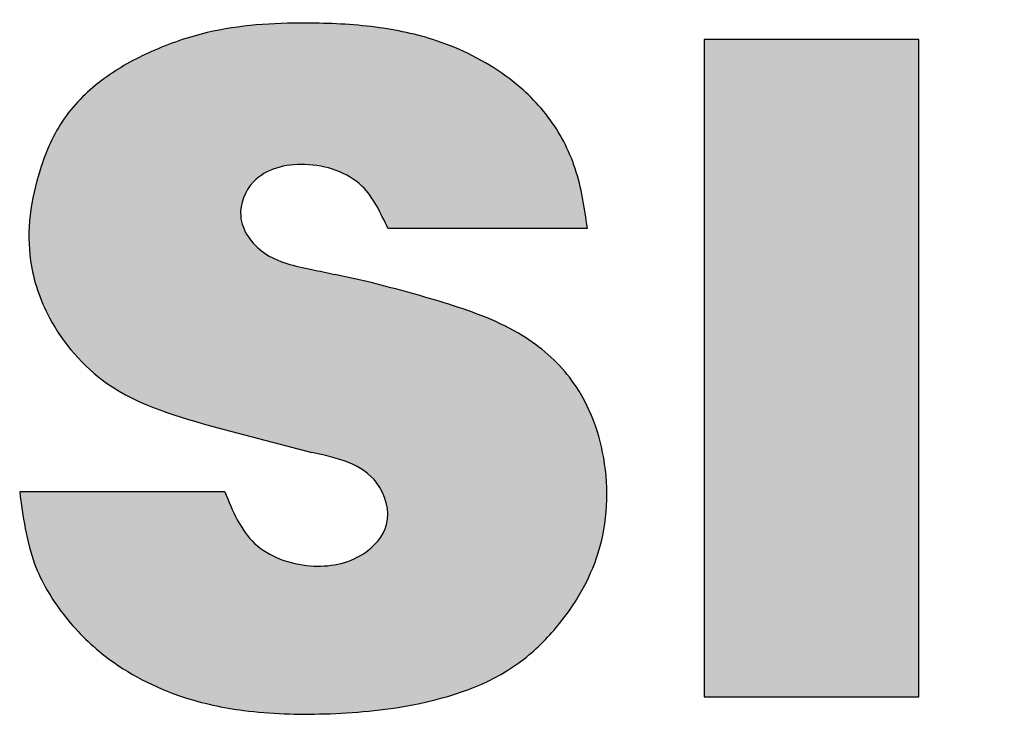
# Model space of a CAD drawing. Units: millimetres. Extents: x 2160 to 2694, y 29 to 631.
# Drawn here: x 2236 to 2303, y 29 to 76 of the extents above; entities that cross this region are included whole.
import ezdxf

# ---------------------------------------------------------------- set-up
doc = ezdxf.new("R2010")
doc.units = ezdxf.units.MM
doc.header["$LTSCALE"] = 50
doc.header["$MEASUREMENT"] = 0

msp = doc.modelspace()

# ---------------------------------------------------------------- hatches: boundary and pattern name
at = {"linetype": 'Continuous', "true_color": 0x1739cf}
h = msp.add_hatch(color=162, dxfattribs=at)
h.dxf.hatch_style = 1
h.paths.add_polyline_path([(2524.273860956891, 36.90697674418605), (2523.426186538286, 37.26279069767443), (2522.683163282472, 37.84883720930233), (2522.243628398751, 38.41395348837209), (2521.825023747588, 39.23023255813954), (2521.479674910379, 40.25581395348837), (2521.218047003402, 41.46976744186046), (2510.229674910379, 39.93139534883721), (2510.355256305728, 39.47093023255814), (2510.700605142937, 38.42441860465117), (2511.077349328983, 37.43023255813953), (2511.506419096425, 36.49883720930233), (2511.966884212704, 35.61976744186047), (2512.4692097941, 34.80348837209304), (2513.023860956891, 34.03953488372093), (2513.662233049914, 33.28604651162791), (2514.342465608053, 32.59534883720931), (2515.075023747588, 31.97790697674419), (2515.859907468518, 31.41279069767442), (2516.697116770844, 30.91046511627907), (2517.586651654565, 30.4813953488372), (2517.649442352239, 30.44999999999999), (2518.361070259216, 30.16744186046512), (2519.135488863867, 29.92674418604651), (2519.972698166193, 29.71744186046513), (2520.872698166193, 29.55000000000001), (2521.835488863867, 29.4139534883721), (2522.850605142937, 29.31976744186048), (2523.928512119681, 29.26744186046511), (2525.0692097941, 29.24651162790698), (2525.278512119681, 29.24651162790698), (2526.325023747588, 29.27790697674419), (2527.329674910379, 29.36162790697674), (2528.302930724332, 29.4872093023256), (2529.244791189449, 29.66511627906976), (2530.165721422007, 29.8953488372093), (2531.044791189449, 30.1779069767442), (2531.902930724333, 30.49186046511628), (2532.729674910379, 30.8686046511628), (2533.514558631309, 31.28720930232559), (2534.278512119681, 31.75813953488372), (2535.011070259216, 32.27093023255814), (2535.712233049914, 32.83604651162791), (2536.392465608053, 33.45348837209303), (2537.030837701077, 34.11279069767443), (2537.648279561542, 34.82441860465116), (2537.711070259216, 34.90813953488372), (2538.192465608053, 35.54651162790698), (2538.642465608053, 36.21627906976744), (2539.071535375495, 36.93837209302325), (2539.4692097941, 37.69186046511628), (2539.845953980147, 38.48720930232558), (2540.191302817356, 39.31395348837209), (2540.505256305728, 40.19302325581396), (2540.798279561542, 41.10348837209302), (2541.059907468518, 42.05581395348837), (2541.290140026658, 43.03953488372093), (2541.499442352239, 44.06511627906977), (2541.677349328984, 45.13255813953489), (2541.834326073169, 46.24186046511629), (2541.959907468518, 47.39302325581397), (2542.05409351503, 48.57558139534885), (2542.116884212704, 49.80000000000001), (2542.158744677821, 51.06627906976745), (2542.179674910379, 52.36395348837209), (2542.1692097941, 53.47325581395349), (2542.127349328984, 54.68720930232558), (2542.064558631309, 55.8593023255814), (2541.980837701077, 57), (2541.865721422007, 58.09883720930233), (2541.729674910379, 59.15581395348838), (2541.562233049914, 60.17093023255815), (2541.37386095689, 61.1546511627907), (2541.15409351503, 62.09651162790698), (2540.913395840611, 63.00697674418605), (2540.641302817356, 63.87558139534885), (2540.348279561542, 64.70232558139534), (2540.03432607317, 65.49767441860466), (2539.80409351503, 66), (2539.312233049914, 66.98372093023256), (2538.78897723596, 67.9046511627907), (2538.244791189449, 68.77325581395348), (2537.658744677821, 69.57906976744187), (2537.041302817356, 70.33255813953488), (2536.392465608053, 71.0232558139535), (2535.712233049914, 71.65116279069768), (2534.990140026658, 72.22674418604652), (2534.247116770844, 72.73953488372094), (2533.849442352239, 72.98023255813953), (2533.116884212704, 73.36744186046512), (2532.352930724333, 73.71279069767442), (2531.536651654565, 74.01627906976745), (2530.678512119681, 74.27790697674419), (2529.78897723596, 74.49767441860466), (2528.847116770844, 74.67558139534884), (2527.863395840612, 74.82209302325582), (2526.837814445263, 74.91627906976744), (2525.770372584798, 74.97906976744187), (2524.671535375495, 75), (2524.598279561542, 75), (2523.530837701077, 74.97906976744187), (2522.494791189449, 74.90581395348838), (2521.500605142937, 74.79069767441861), (2520.548279561542, 74.63372093023257), (2519.648279561542, 74.42441860465117), (2518.779674910379, 74.18372093023257), (2517.942465608053, 73.88023255813954), (2517.157581887123, 73.5453488372093), (2516.414558631309, 73.15813953488373), (2515.776186538286, 72.77093023255814), (2514.991302817356, 72.21627906976744), (2514.258744677821, 71.6093023255814), (2513.557581887123, 70.93953488372094), (2512.9192097941, 70.20697674418605), (2512.312233049914, 69.42209302325583), (2511.757581887123, 68.57441860465116), (2511.255256305728, 67.6639534883721), (2511.22386095689, 67.60116279069769), (2510.794791189449, 66.6906976744186), (2510.418047003402, 65.7593023255814), (2510.10409351503, 64.79651162790698), (2509.842465608053, 63.81279069767443), (2509.643628398751, 62.80813953488372), (2509.497116770844, 61.77209302325582), (2509.413395840611, 60.71511627906978), (2509.382000491774, 59.63720930232559), (2509.392465608053, 59.13488372093023), (2509.444791189449, 58.03604651162792), (2509.54944235224, 56.96860465116279), (2509.716884212705, 55.94302325581396), (2509.936651654565, 54.94883720930233), (2510.2192097941, 53.99651162790698), (2510.55409351503, 53.06511627906977), (2510.951767933635, 52.17558139534884), (2511.391302817356, 51.31744186046512), (2511.893628398751, 50.50116279069768), (2512.458744677821, 49.70581395348837), (2513.076186538286, 48.95232558139534), (2513.714558631309, 48.26162790697674), (2514.426186538286, 47.5918604651163), (2515.158744677821, 46.98488372093024), (2515.933163282472, 46.46162790697674), (2516.728512119681, 46.00116279069768), (2517.544791189449, 45.61395348837209), (2518.402930724333, 45.28953488372093), (2519.282000491774, 45.04883720930232), (2520.192465608053, 44.87093023255815), (2521.12386095689, 44.76627906976745), (2522.086651654565, 44.72441860465116), (2522.379674910379, 44.73488372093024), (2523.38432607317, 44.78720930232559), (2524.336651654565, 44.9232558139535), (2525.247116770844, 45.13255813953489), (2526.105256305728, 45.42558139534884), (2526.921535375495, 45.78139534883721), (2527.225023747588, 45.94883720930233), (2527.999442352239, 46.40930232558141), (2528.752930724332, 46.9639534883721), (2529.506419096425, 47.5918604651163), (2530.249442352239, 48.30348837209303), (2530.992465608053, 49.1093023255814), (2530.971535375495, 48.90000000000001), (2530.845953980147, 47.4139534883721), (2530.709907468518, 46.04302325581395), (2530.552930724332, 44.79767441860466), (2530.385488863867, 43.66744186046512), (2530.207581887123, 42.65232558139535), (2530.0192097941, 41.75232558139535), (2529.809907468518, 40.97790697674419), (2529.590140026658, 40.31860465116279), (2529.359907468518, 39.77441860465117), (2528.941302817356, 39.02093023255814), (2528.33432607317, 38.21511627906976), (2527.65409351503, 37.59767441860465), (2526.911070259216, 37.14767441860465), (2526.094791189449, 36.87558139534883), (2525.205256305728, 36.79186046511628)])
h.paths.add_polyline_path([(2524.525023747588, 52.37441860465117), (2523.635488863868, 52.58372093023256), (2522.829674910379, 52.98139534883721), (2522.086651654565, 53.54651162790698), (2521.406419096425, 54.30000000000001), (2520.987814445263, 54.91744186046512), (2520.590140026658, 55.7232558139535), (2520.286651654565, 56.63372093023257), (2520.066884212704, 57.64883720930233), (2519.930837701077, 58.75813953488372), (2519.88897723596, 59.97209302325582), (2519.909907468518, 60.86162790697675), (2520.025023747588, 62.01279069767442), (2520.22386095689, 63.0593023255814), (2520.506419096425, 63.98023255813953), (2520.883163282472, 64.79651162790698), (2521.35409351503, 65.49767441860466), (2521.68897723596, 65.88488372093023), (2522.400605142937, 66.52325581395348), (2523.185488863867, 66.9732558139535), (2524.05409351503, 67.2453488372093), (2524.995953980147, 67.33953488372094), (2525.833163282472, 67.26627906976745), (2526.701767933635, 67.03604651162792), (2527.507581887123, 66.62790697674419), (2528.261070259216, 66.05232558139535), (2528.951767933635, 65.3093023255814), (2529.412233049914, 64.66046511627907), (2529.830837701077, 63.83372093023256), (2530.165721422007, 62.93372093023257), (2530.395953980146, 61.92906976744186), (2530.542465608053, 60.84069767441861), (2530.58432607317, 59.66860465116279), (2530.563395840612, 58.86279069767443), (2530.448279561542, 57.73255813953489), (2530.23897723596, 56.70697674418605), (2529.935488863867, 55.77558139534884), (2529.537814445262, 54.9593023255814), (2529.035488863867, 54.2372093023256), (2528.522698166193, 53.67209302325581), (2527.779674910379, 53.08604651162791), (2526.97386095689, 52.66744186046512), (2526.105256305728, 52.41627906976744), (2525.152930724333, 52.33255813953488)], flags=16)
h.paths.add_polyline_path([(2576.002930724333, 55.29418604651163), (2575.364558631309, 55.98488372093024), (2574.652930724333, 56.6546511627907), (2573.909907468518, 57.25116279069768), (2573.135488863867, 57.78488372093024), (2572.340140026658, 58.24534883720931), (2571.513395840611, 58.63255813953489), (2570.665721422007, 58.95697674418605), (2569.786651654565, 59.19767441860465), (2568.886651654565, 59.37558139534883), (2567.955256305728, 59.48023255813953), (2566.992465608053, 59.52209302325582), (2566.699442352239, 59.51162790697674), (2565.694791189449, 59.4593023255814), (2564.742465608053, 59.32325581395349), (2563.832000491774, 59.11395348837209), (2562.97386095689, 58.82093023255814), (2562.157581887123, 58.46511627906978), (2561.85409351503, 58.29767441860466), (2561.090140026658, 57.82674418604651), (2560.326186538286, 57.27209302325582), (2559.572698166193, 56.64418604651163), (2558.8192097941, 55.93255813953489), (2558.086651654565, 55.13720930232557), (2558.097116770844, 55.30465116279071), (2558.222698166193, 56.80116279069767), (2558.358744677821, 58.17209302325583), (2558.505256305728, 59.4279069767442), (2558.662233049914, 60.55813953488372), (2558.840140026658, 61.57325581395349), (2559.028512119681, 62.47325581395349), (2559.237814445263, 63.24767441860465), (2559.457581887123, 63.89651162790699), (2559.687814445263, 64.4406976744186), (2560.137814445263, 65.2360465116279), (2560.744791189449, 66.04186046511629), (2561.414558631309, 66.6593023255814), (2562.168047003402, 67.09883720930233), (2562.98432607317, 67.37093023255815), (2563.863395840612, 67.4546511627907), (2564.805256305728, 67.33953488372094), (2565.652930724332, 66.98372093023256), (2566.395953980146, 66.39767441860465), (2566.825023747588, 65.84302325581396), (2567.233163282472, 65.01627906976745), (2567.568047003402, 64.00116279069768), (2567.829674910379, 62.77674418604651), (2578.828512119681, 64.28372093023256), (2578.692465608053, 64.76511627906977), (2578.357581887123, 65.81162790697675), (2577.980837701077, 66.80581395348838), (2577.562233049914, 67.74767441860466), (2577.101767933635, 68.62674418604651), (2576.599442352239, 69.44302325581396), (2576.055256305728, 70.20697674418605), (2576.044791189449, 70.21744186046512), (2575.416884212705, 70.97093023255815), (2574.736651654565, 71.66162790697675), (2574.00409351503, 72.28953488372093), (2573.2192097941, 72.8546511627907), (2572.382000491774, 73.35697674418606), (2571.492465608053, 73.79651162790698), (2571.4192097941, 73.82790697674419), (2570.697116770844, 74.1), (2569.912233049914, 74.3406976744186), (2569.075023747588, 74.53953488372093), (2568.175023747588, 74.70697674418605), (2567.212233049914, 74.8325581395349), (2566.197116770844, 74.92674418604652), (2565.1192097941, 74.97906976744187), (2563.978512119681, 75), (2563.790140026658, 75), (2562.743628398751, 74.96860465116279), (2561.73897723596, 74.88488372093023), (2560.765721422007, 74.7593023255814), (2559.813395840612, 74.58139534883722), (2558.902930724333, 74.35116279069769), (2558.013395840611, 74.07906976744187), (2557.155256305728, 73.7546511627907), (2556.328512119681, 73.38837209302326), (2555.533163282472, 72.96976744186047), (2554.7692097941, 72.5093023255814), (2554.036651654565, 71.9860465116279), (2553.335488863867, 71.43139534883721), (2552.665721422007, 70.81395348837209), (2552.016884212705, 70.1546511627907), (2551.409907468519, 69.45348837209303), (2551.326186538286, 69.34883720930233), (2550.844791189449, 68.71046511627907), (2550.394791189449, 68.03023255813953), (2549.965721422007, 67.3186046511628), (2549.568047003402, 66.55465116279069), (2549.201767933635, 65.7593023255814), (2548.856419096425, 64.93255813953489), (2548.542465608053, 64.05348837209303), (2548.249442352239, 63.14302325581396), (2547.987814445263, 62.19069767441862), (2547.757581887123, 61.19651162790697), (2547.548279561542, 60.17093023255815), (2547.370372584798, 59.10348837209303), (2547.213395840612, 57.99418604651163), (2547.098279561542, 56.85348837209303), (2546.993628398751, 55.67093023255813), (2546.930837701077, 54.44651162790697), (2546.88897723596, 53.18023255813954), (2546.878512119682, 51.88255813953489), (2546.88897723596, 50.75232558139535), (2546.920372584797, 49.53837209302326), (2546.983163282472, 48.36627906976744), (2547.077349328983, 47.22558139534885), (2547.192465608053, 46.12674418604651), (2547.328512119681, 45.06976744186046), (2547.495953980147, 44.0546511627907), (2547.68432607317, 43.07093023255813), (2547.90409351503, 42.12906976744186), (2548.155256305728, 41.22906976744187), (2548.427349328984, 40.36046511627907), (2548.720372584798, 39.53372093023255), (2549.044791189449, 38.74883720930232), (2549.264558631309, 38.24651162790698), (2549.756419096425, 37.26279069767443), (2550.2692097941, 36.33139534883721), (2550.823860956891, 35.46279069767441), (2551.399442352239, 34.64651162790697), (2552.016884212705, 33.90348837209302), (2552.665721422007, 33.21279069767442), (2553.345953980147, 32.58488372093023), (2554.057581887123, 32.01976744186046), (2554.800605142937, 31.50697674418605), (2555.208744677821, 31.26627906976744), (2555.930837701077, 30.87906976744186), (2556.705256305728, 30.53372093023256), (2557.511070259216, 30.23023255813953), (2558.3692097941, 29.96860465116279), (2559.2692097941, 29.74883720930234), (2560.200605142937, 29.57093023255814), (2561.18432607317, 29.42441860465118), (2562.209907468518, 29.31976744186048), (2563.277349328984, 29.26744186046511), (2564.386651654565, 29.24651162790698), (2564.491302817356, 29.24651162790698), (2565.558744677821, 29.26744186046511), (2566.58432607317, 29.34069767441861), (2567.578512119681, 29.45581395348839), (2568.520372584798, 29.62325581395351), (2569.430837701077, 29.83255813953488), (2570.29944235224, 30.08372093023254), (2571.126186538286, 30.38720930232557), (2571.911070259216, 30.72209302325581), (2572.664558631309, 31.11976744186047), (2573.282000491774, 31.48604651162791), (2574.077349328983, 32.04069767441861), (2574.820372584797, 32.64767441860465), (2575.511070259216, 33.31744186046512), (2576.159907468518, 34.03953488372093), (2576.756419096425, 34.82441860465116), (2577.311070259216, 35.67209302325582), (2577.823860956891, 36.58255813953488), (2577.83432607317, 36.60348837209303), (2578.263395840611, 37.52441860465117), (2578.640140026658, 38.45581395348837), (2578.95409351503, 39.41860465116279), (2579.205256305728, 40.40232558139535), (2579.414558631309, 41.40697674418605), (2579.550605142937, 42.44302325581396), (2579.63432607317, 43.5), (2579.665721422007, 44.57790697674418), (2579.665721422007, 45.10116279069767), (2579.602930724333, 46.2), (2579.498279561541, 47.26744186046511), (2579.330837701077, 48.29302325581395), (2579.111070259216, 49.28720930232558), (2578.838977235961, 50.25), (2578.50409351503, 51.18139534883721), (2578.116884212704, 52.07093023255814), (2577.666884212705, 52.92906976744186), (2577.175023747588, 53.74534883720931), (2576.609907468518, 54.54069767441861)])
h.paths.add_polyline_path([(2564.543628398751, 51.87209302325581), (2565.422698166193, 51.65232558139536), (2566.23897723596, 51.26511627906979), (2566.992465608053, 50.7), (2567.672698166193, 49.94651162790699), (2568.101767933635, 49.30813953488372), (2568.48897723596, 48.50232558139535), (2568.792465608053, 47.5918604651163), (2569.012233049914, 46.57674418604651), (2569.148279561542, 45.46744186046512), (2569.190140026658, 44.24302325581396), (2569.1692097941, 43.38488372093024), (2569.064558631309, 42.23372093023256), (2568.865721422007, 41.19767441860466), (2568.572698166193, 40.26627906976744), (2568.195953980146, 39.45), (2567.725023747588, 38.74883720930232), (2567.390140026658, 38.37209302325582), (2566.668047003402, 37.73372093023256), (2565.872698166193, 37.27325581395349), (2565.014558631309, 37.00116279069768), (2564.083163282472, 36.90697674418605), (2563.20409351503, 36.99069767441861), (2562.335488863867, 37.2313953488372), (2561.529674910379, 37.63953488372093), (2560.786651654565, 38.21511627906976), (2560.095953980147, 38.95813953488373), (2559.645953980146, 39.59651162790698), (2559.227349328984, 40.41279069767442), (2558.892465608053, 41.31279069767442), (2558.651767933635, 42.30697674418605), (2558.515721422007, 43.39534883720931), (2558.463395840612, 44.57790697674418), (2558.48432607317, 45.4046511627907), (2558.59944235224, 46.52441860465117), (2558.8192097941, 47.55000000000001), (2559.122698166193, 48.47093023255815), (2559.530837701077, 49.28720930232558), (2560.043628398751, 50.0093023255814), (2560.535488863867, 50.55348837209303), (2561.278512119681, 51.15000000000001), (2562.08432607317, 51.56860465116279), (2562.952930724332, 51.83023255813953), (2563.894791189449, 51.9139534883721)], flags=16)
h.paths.add_polyline_path([(2598.440140026658, 36.90697674418605), (2597.592465608053, 37.26279069767443), (2596.849442352239, 37.84883720930233), (2596.409907468518, 38.41395348837209), (2595.991302817356, 39.23023255813954), (2595.645953980146, 40.25581395348837), (2595.38432607317, 41.46976744186046), (2584.395953980146, 39.93139534883721), (2584.521535375495, 39.47093023255814), (2584.866884212704, 38.42441860465117), (2585.243628398751, 37.43023255813953), (2585.672698166193, 36.49883720930233), (2586.133163282472, 35.61976744186047), (2586.645953980146, 34.80348837209304), (2587.190140026658, 34.03953488372093), (2587.828512119681, 33.28604651162791), (2588.508744677821, 32.59534883720931), (2589.241302817356, 31.97790697674419), (2590.026186538286, 31.41279069767442), (2590.863395840612, 30.91046511627907), (2591.752930724333, 30.4813953488372), (2591.815721422007, 30.44999999999999), (2592.527349328984, 30.16744186046512), (2593.301767933635, 29.92674418604651), (2594.13897723596, 29.71744186046513), (2595.03897723596, 29.55000000000001), (2596.001767933635, 29.4139534883721), (2597.016884212705, 29.31976744186048), (2598.094791189449, 29.26744186046511), (2599.245953980147, 29.24651162790698), (2599.455256305728, 29.24651162790698), (2600.491302817356, 29.27790697674419), (2601.495953980147, 29.36162790697674), (2602.4692097941, 29.4872093023256), (2603.411070259216, 29.66511627906976), (2604.332000491774, 29.8953488372093), (2605.211070259216, 30.1779069767442), (2606.0692097941, 30.49186046511628), (2606.895953980146, 30.8686046511628), (2607.680837701077, 31.28720930232559), (2608.444791189449, 31.75813953488372), (2609.177349328984, 32.27093023255814), (2609.88897723596, 32.83604651162791), (2610.558744677821, 33.45348837209303), (2611.197116770844, 34.11279069767443), (2611.814558631309, 34.82441860465116), (2611.877349328984, 34.90813953488372), (2612.358744677821, 35.54651162790698), (2612.808744677821, 36.21627906976744), (2613.237814445263, 36.93837209302325), (2613.645953980146, 37.69186046511628), (2614.012233049914, 38.48720930232558), (2614.357581887123, 39.31395348837209), (2614.671535375495, 40.19302325581396), (2614.964558631309, 41.10348837209302), (2615.226186538286, 42.05581395348837), (2615.466884212705, 43.03953488372093), (2615.665721422007, 44.06511627906977), (2615.843628398751, 45.13255813953489), (2616.000605142937, 46.24186046511629), (2616.126186538286, 47.39302325581397), (2616.220372584798, 48.57558139534885), (2616.293628398751, 49.80000000000001), (2616.335488863867, 51.06627906976745), (2616.345953980147, 52.36395348837209), (2616.335488863867, 53.47325581395349), (2616.293628398751, 54.68720930232558), (2616.241302817356, 55.8593023255814), (2616.147116770844, 57), (2616.032000491774, 58.09883720930233), (2615.895953980146, 59.15581395348838), (2615.728512119681, 60.17093023255815), (2615.540140026658, 61.1546511627907), (2615.320372584797, 62.09651162790698), (2615.079674910379, 63.00697674418605), (2614.818047003402, 63.87558139534885), (2614.514558631309, 64.70232558139534), (2614.200605142937, 65.49767441860466), (2613.970372584798, 66), (2613.478512119681, 66.98372093023256), (2612.965721422007, 67.9046511627907), (2612.411070259216, 68.77325581395348), (2611.825023747588, 69.57906976744187), (2611.207581887123, 70.33255813953488), (2610.558744677821, 71.0232558139535), (2609.878512119682, 71.65116279069768), (2609.166884212705, 72.22674418604652), (2608.413395840611, 72.73953488372094), (2608.015721422007, 72.98023255813953), (2607.283163282472, 73.36744186046512), (2606.5192097941, 73.71279069767442), (2605.702930724332, 74.01627906976745), (2604.844791189449, 74.27790697674419), (2603.955256305728, 74.49767441860466), (2603.013395840611, 74.67558139534884), (2602.029674910379, 74.82209302325582), (2601.00409351503, 74.91627906976744), (2599.947116770844, 74.97906976744187), (2598.837814445263, 75), (2598.775023747588, 75), (2597.697116770844, 74.97906976744187), (2596.661070259216, 74.90581395348838), (2595.666884212705, 74.79069767441861), (2594.725023747588, 74.63372093023257), (2593.814558631309, 74.42441860465117), (2592.945953980146, 74.18372093023257), (2592.108744677821, 73.88023255813954), (2591.323860956891, 73.5453488372093), (2590.580837701077, 73.15813953488373), (2589.942465608053, 72.77093023255814), (2589.157581887123, 72.21627906976744), (2588.425023747588, 71.6093023255814), (2587.72386095689, 70.93953488372094), (2587.085488863867, 70.20697674418605), (2586.478512119681, 69.42209302325583), (2585.934326073169, 68.57441860465116), (2585.421535375495, 67.6639534883721), (2585.390140026658, 67.60116279069769), (2584.961070259216, 66.6906976744186), (2584.584326073169, 65.7593023255814), (2584.270372584798, 64.79651162790698), (2584.008744677821, 63.81279069767443), (2583.809907468518, 62.80813953488372), (2583.663395840611, 61.77209302325582), (2583.579674910379, 60.71511627906978), (2583.548279561542, 59.63720930232559), (2583.558744677821, 59.13488372093023), (2583.611070259216, 58.03604651162792), (2583.715721422007, 56.96860465116279), (2583.883163282472, 55.94302325581396), (2584.113395840612, 54.94883720930233), (2584.385488863867, 53.99651162790698), (2584.720372584798, 53.06511627906977), (2585.118047003402, 52.17558139534884), (2585.557581887123, 51.31744186046512), (2586.070372584797, 50.50116279069768), (2586.625023747588, 49.70581395348837), (2587.242465608053, 48.95232558139534), (2587.880837701076, 48.26162790697674), (2588.592465608053, 47.5918604651163), (2589.335488863867, 46.98488372093024), (2590.099442352239, 46.46162790697674), (2590.894791189449, 46.00116279069768), (2591.721535375495, 45.61395348837209), (2592.5692097941, 45.28953488372093), (2593.448279561542, 45.04883720930232), (2594.358744677821, 44.87093023255815), (2595.290140026658, 44.76627906976745), (2596.252930724333, 44.72441860465116), (2596.545953980146, 44.73488372093024), (2597.550605142937, 44.78720930232559), (2598.502930724332, 44.9232558139535), (2599.413395840611, 45.13255813953489), (2600.271535375495, 45.42558139534884), (2601.087814445263, 45.78139534883721), (2601.391302817356, 45.94883720930233), (2602.165721422007, 46.40930232558141), (2602.9192097941, 46.9639534883721), (2603.672698166193, 47.5918604651163), (2604.426186538286, 48.30348837209303), (2605.158744677821, 49.1093023255814), (2605.148279561542, 48.90000000000001), (2605.012233049914, 47.4139534883721), (2604.876186538286, 46.04302325581395), (2604.7192097941, 44.79767441860466), (2604.551767933635, 43.66744186046512), (2604.37386095689, 42.65232558139535), (2604.185488863867, 41.75232558139535), (2603.976186538286, 40.97790697674419), (2603.766884212705, 40.31860465116279), (2603.526186538286, 39.77441860465117), (2603.107581887123, 39.02093023255814), (2602.500605142937, 38.21511627906976), (2601.820372584797, 37.59767441860465), (2601.077349328983, 37.14767441860465), (2600.261070259216, 36.87558139534883), (2599.382000491774, 36.79186046511628)])
h.paths.add_polyline_path([(2598.691302817356, 52.37441860465117), (2597.801767933635, 52.58372093023256), (2596.995953980147, 52.98139534883721), (2596.252930724333, 53.54651162790698), (2595.572698166193, 54.30000000000001), (2595.15409351503, 54.91744186046512), (2594.766884212705, 55.7232558139535), (2594.452930724332, 56.63372093023257), (2594.233163282472, 57.64883720930233), (2594.097116770844, 58.75813953488372), (2594.055256305728, 59.97209302325582), (2594.076186538286, 60.86162790697675), (2594.191302817356, 62.01279069767442), (2594.390140026658, 63.0593023255814), (2594.672698166193, 63.98023255813953), (2595.04944235224, 64.79651162790698), (2595.520372584798, 65.49767441860466), (2595.855256305728, 65.88488372093023), (2596.566884212705, 66.52325581395348), (2597.351767933635, 66.9732558139535), (2598.220372584798, 67.2453488372093), (2599.162233049914, 67.33953488372094), (2599.999442352239, 67.26627906976745), (2600.868047003402, 67.03604651162792), (2601.673860956891, 66.62790697674419), (2602.427349328984, 66.05232558139535), (2603.128512119682, 65.3093023255814), (2603.578512119681, 64.66046511627907), (2603.997116770844, 63.83372093023256), (2604.332000491774, 62.93372093023257), (2604.562233049914, 61.92906976744186), (2604.708744677821, 60.84069767441861), (2604.750605142937, 59.66860465116279), (2604.729674910379, 58.86279069767443), (2604.614558631309, 57.73255813953489), (2604.405256305728, 56.70697674418605), (2604.101767933635, 55.77558139534884), (2603.70409351503, 54.9593023255814), (2603.201767933635, 54.2372093023256), (2602.68897723596, 53.67209302325581), (2601.945953980146, 53.08604651162791), (2601.140140026658, 52.66744186046512), (2600.271535375495, 52.41627906976744), (2599.3192097941, 52.33255813953488)], flags=16)
h.paths.add_polyline_path([(2488.315721422007, 74.45581395348837), (2487.865721422007, 73.52441860465116), (2487.38432607317, 72.62441860465117), (2486.850605142937, 71.76627906976745), (2486.295953980146, 70.93953488372094), (2485.68897723596, 70.14418604651163), (2485.061070259216, 69.40116279069768), (2484.380837701076, 68.67906976744186), (2483.6692097941, 67.99883720930232), (2483.386651654565, 67.74767441860466), (2482.748279561541, 67.2139534883721), (2482.057581887123, 66.70116279069768), (2481.325023747588, 66.2093023255814), (2480.550605142937, 65.7279069767442), (2479.72386095689, 65.25697674418606), (2478.855256305728, 64.80697674418604), (2477.93432607317, 64.36744186046512), (2476.971535375495, 63.93837209302326), (2475.956419096426, 63.53023255813955), (2474.909907468518, 63.14302325581396), (2474.909907468518, 53.05465116279071), (2475.150605142937, 53.14883720930233), (2476.176186538286, 53.50465116279069), (2477.149442352239, 53.87093023255814), (2478.070372584797, 54.24767441860466), (2478.949442352239, 54.62441860465117), (2479.776186538286, 55.00116279069769), (2480.550605142937, 55.38837209302326), (2481.283163282472, 55.77558139534884), (2481.733163282472, 56.03720930232558), (2482.507581887123, 56.50813953488372), (2483.292465608053, 57.02093023255814), (2484.087814445263, 57.57558139534885), (2484.893628398751, 58.17209302325583), (2485.699442352239, 58.81046511627908), (2486.526186538286, 59.49069767441861), (2486.526186538286, 30), (2497.713395840612, 30), (2497.713395840612, 75), (2488.556419096426, 75)])
edge = h.paths.add_edge_path()
edge.add_spline(control_points=[(2399.242591151046, 60.36102652425114), (2398.951664385672, 62.00049867537778), (2397.98796349706, 66.16226838395255), (2393.803801148277, 71.85807366369806), (2387.855402006683, 74.80441066507123), (2381.902404444385, 76.10423140083626), (2376.749887793957, 76.34964152513413), (2371.731705532307, 75.57457582859165), (2367.703898368551, 74.43512637040112), (2364.239841938027, 72.37284254228547), (2360.600092764616, 69.4982865567341), (2357.063764324243, 64.43830379045929), (2355.23893485755, 57.433916988855), (2354.895408716086, 49.45313463246742), (2356.46779701501, 41.64837762372701), (2360.585683813962, 35.30751779186633), (2366.439725336066, 30.85497958605171), (2373.910257189436, 28.59931280908791), (2382.392779826113, 28.66470795186154), (2390.2291017262, 30.79182587248516), (2396.335383071595, 35.75226094676464), (2398.867957077484, 41.06073510942468), (2399.440137788375, 44.41244267097042), (2399.5378890171, 45.11735667752612), (2395.072733512709, 45.90468406600912), (2390.607578008318, 46.69201145449216), (2386.142422503927, 47.4793388429752), (2386.04414984439, 46.79572021197158), (2385.761030518026, 44.82624419278918), (2383.954418992404, 41.05867999455356), (2379.204484677937, 39.7172282479296), (2374.421811986038, 40.46097492938804), (2371.198797095375, 43.56993131815375), (2369.666172846081, 48.47511972173763), (2369.531084285936, 53.44745417251852), (2370.060519807138, 58.28481310193129), (2371.544535141004, 61.7791937674985), (2374.647351743625, 64.8570384482536), (2379.821572750969, 65.43333327915553), (2384.93439235062, 62.71777238719329), (2385.510414240351, 59.45766539976727), (2385.77052167748, 57.98553719008262), (2390.261211502002, 58.77736696813881), (2394.751901326524, 59.56919674619499), (2399.242591151046, 60.36102652425117)], knot_values=[0, 0, 0, 0, 4.965998309262767, 12.81345825199349, 20.17495775411566, 24.37019029767383, 31.07021360419307, 35.48824828744338, 39.57598654018729, 43.53153254175029, 47.49581044356763, 53.42949366548813, 61.66711795887775, 68.83164042349658, 77.31279372001167, 85.10054265895167, 90.93950407271039, 99.05448748247358, 107.9801073171845, 116.1555838226728, 122.8935606155631, 130.9604658912388, 133.0951489793902, 133.0951489793902, 133.0951489793902, 134.0951489793902, 134.0951489793902, 134.0951489793902, 136.1741378014459, 140.0846268015144, 145.8197728601762, 149.4122751696236, 154.3469731277825, 158.1995587516649, 164.625618700452, 169.1356350442832, 172.7136708427138, 175.8043099180725, 181.8132709795809, 187.0273484190558, 191.3203470730037, 191.3203470730037, 191.3203470730037, 192.3203470730037, 192.3203470730037, 192.3203470730037, 192.3203470730037], weights=[1, 1, 1, 1, 1, 1, 1, 1, 1, 1, 1, 1, 1, 1, 1, 1, 1, 1, 1, 1, 1, 1, 1, 1, 1, 1, 1, 1, 1, 1, 1, 1, 1, 1, 1, 1, 1, 1, 1, 1, 1, 1, 1, 1, 1], degree=3, periodic=0)
h.paths.add_polyline_path([(2282.753992751861, 30), (2297.444075396488, 30), (2297.444075396488, 75), (2282.753992751861, 75)])
h.paths.add_polyline_path([(2334.727133247728, 47.66528925619834), (2319.944075396488, 75), (2306.183744817976, 75), (2306.183744817976, 30), (2319.944075396488, 30), (2319.944075396488, 57.2417355371901), (2334.727133247728, 30), (2348.48746382624, 30), (2348.48746382624, 75), (2334.727133247728, 75)])
h.paths.add_polyline_path([(2405.946141512191, 75), (2405.946141512191, 30), (2442.671348123761, 30), (2442.671348123761, 40.97107438016525), (2420.357298536985, 40.97107438016525), (2420.357298536985, 47.94421487603307), (2438.48746382624, 47.94421487603307), (2438.48746382624, 58.26446280991738), (2420.357298536985, 58.26446280991738), (2420.357298536985, 64.21487603305779), (2441.834571264257, 64.21487603305779), (2441.834571264257, 75)])
edge = h.paths.add_edge_path()
edge.add_spline(control_points=[(2274.758124983265, 62.07644628099176), (2274.558166785833, 63.46133849764635), (2274.167017906436, 66.17039991942599), (2272.232148509832, 69.84589329461329), (2268.956117423757, 72.93117591931767), (2264.826320949153, 74.99509478022742), (2260.111233506951, 75.9771779198516), (2254.829957282676, 76.21413721486677), (2249.580897308427, 75.90729703058705), (2244.952499387073, 74.30064493532859), (2241.551681515985, 72.4328633089672), (2238.729928493559, 69.72201436340015), (2236.842348231587, 65.39662373592017), (2236.141511908829, 60.4998219649865), (2237.939775107735, 55.26016421216228), (2242.121284331701, 50.44501502406027), (2246.769114383255, 49.15715921995393), (2249.468868784918, 48.40909090909088)], knot_values=[0, 0, 0, 0, 4.175611656114995, 8.168136345830797, 12.17902253366375, 17.50139633664941, 21.78734159055632, 26.53727373807741, 33.35559642632894, 37.38368756686408, 41.13163796638311, 44.94475511286427, 48.85413867432418, 55.1173836386999, 59.23357150214218, 65.1636115216429, 73.38179937568958, 73.38179937568958, 73.38179937568958, 73.38179937568958], degree=3, periodic=0)
edge.add_line((2249.468868784918, 48.40909090909088), (2255.884158041117, 46.73553719008262))
edge.add_spline(control_points=[(2255.884158041117, 46.73553719008262), (2257.620562804604, 46.34842782851317), (2260.385362005979, 45.73205100427411), (2261.542004688799, 41.76018291126226), (2259.220777868089, 39.2578758834673), (2255.663730469012, 38.61292514024426), (2251.547836372853, 40.09710881097034), (2250.470509062144, 42.72829973098418), (2249.933744817976, 44.03925619834712)], knot_values=[0, 0, 0, 0, 4.932177330418292, 7.85328411377529, 10.41132393820708, 14.13308596965934, 18.24442658273726, 22.32687463234262, 22.32687463234262, 22.32687463234262, 22.32687463234262], degree=3, periodic=0)
edge.add_line((2249.933744817976, 44.03925619834712), (2235.894488619629, 44.03925619834712))
edge.add_spline(control_points=[(2235.894488619629, 44.03925619834712), (2236.114080592726, 42.35821045369481), (2236.506265073258, 39.35591468296119), (2238.763645884077, 35.52735693084266), (2242.099372976791, 32.20168135938902), (2246.449315375304, 29.96151976423605), (2251.633594372969, 28.87130651982088), (2256.958215928029, 28.73114019977914), (2263.383035385758, 29.29346092407538), (2269.125923863645, 31.18163597932594), (2273.274580984672, 35.21333095115813), (2276.056883297317, 39.90544370319549), (2276.353690767844, 46.24925544605173), (2274.210818500367, 51.6729405446703), (2270.115526590158, 55.1846707472827), (2265.275167836482, 56.95972101921957), (2261.746844186117, 57.89019351646415), (2259.975067132026, 58.35743801652885)], knot_values=[0, 0, 0, 0, 5.032699067128974, 8.988245068691722, 13.06433581148212, 19.05312284605618, 23.33906809996265, 28.88145854536006, 34.94508502522402, 42.75000162594912, 46.26870573794739, 52.13867462468204, 58.6575561654516, 64.61522864860892, 68.9622545803462, 74.41935273396074, 79.92376765299139, 79.92376765299139, 79.92376765299139, 79.92376765299139], degree=3, periodic=0)
edge.add_line((2259.975067132026, 58.35743801652885), (2257.464736553513, 58.91528925619834))
edge.add_spline(control_points=[(2257.464736553513, 58.91528925619834), (2256.940371692804, 59.02895175166974), (2255.286526841531, 59.38744284633186), (2252.576785883551, 59.91098886488226), (2250.531614731453, 62.69313656190998), (2251.849299763976, 65.94659298096315), (2255.603839303953, 66.83184845046168), (2259.514670819592, 65.50606963945714), (2260.603903476222, 63.13587699577318), (2261.090769611365, 62.07644628099176)], knot_values=[0, 0, 0, 0, 1.614877826761126, 5.093318754442508, 8.056020692581525, 10.53569933189421, 14.25980340682727, 18.44228596711032, 21.82280106347983, 21.82280106347983, 21.82280106347983, 21.82280106347983], degree=3, periodic=0)
edge.add_line((2261.090769611365, 62.07644628099176), (2274.758124983265, 62.07644628099176))

# ---------------------------------------------------------------- linework, layer by layer
at = {"color": 162, "linetype": 'Continuous', "true_color": 0x1739cf}
for p, q in [((2261.090769611365, 62.07644628099176), (2274.758124983265, 62.07644628099176)), ((2259.975067132026, 58.35743801652885), (2257.464736553513, 58.91528925619834)), ((2249.468868784918, 48.40909090909088), (2255.884158041117, 46.73553719008262)), ((2249.933744817976, 44.03925619834712), (2235.894488619629, 44.03925619834712))]:
    msp.add_line(p, q, dxfattribs=at)
msp.add_lwpolyline([(2282.753992751861, 30), (2282.753992751861, 30), (2297.444075396488, 30), (2297.444075396488, 75), (2282.753992751861, 75)], close=True, dxfattribs=at)
for points in [[(2274.758124983265, 62.07644628099176), (2273.921348123761, 66.16735537190078), (2272.06184399153, 69.70041322314043), (2269.179612586571, 72.48966942148752), (2264.437877049381, 74.90702479338842), (2260.253992751861, 75.83677685950413), (2255.51225721467, 76.11570247933875), (2248.725067132026, 75.46487603305779), (2244.913083660952, 74.16322314049589), (2241.658951429547, 72.30371900826448), (2238.962670437811, 69.60743801652885), (2237.289116718803, 66.0743801652892), (2236.638290272522, 59.84504132231403), (2237.939943165084, 55.94008264462806), (2241.84490184277, 51.47727272727272), (2249.468868784918, 48.40909090909088)], [(2261.090769611365, 62.07644628099176), (2259.324240685745, 64.95867768595033), (2255.411821087912, 66.43723551625821), (2251.886224156819, 65.23760330578507), (2251.022474771017, 62.91322314049589), (2252.604503480458, 60.40827045895544), (2255.885675248924, 59.25351372561511), (2257.464736553513, 58.91528925619834)], [(2235.894488619629, 44.03925619834712), (2236.917215892357, 39.11157024793386), (2238.869695231199, 35.67148760330579), (2241.751926636158, 32.78925619834712), (2247.051513413018, 30), (2251.235397710538, 29.0702479338843), (2256.772825383443, 28.83575568116584), (2262.804839519132, 29.45411767397206), (2270.062832762544, 32.32435411420863), (2272.619695231199, 34.74173553719004), (2275.501926636158, 39.85537190082638), (2275.873827462604, 46.3636363636363), (2273.549447297315, 51.84917355371893), (2270.29531506591, 54.73140495867762), (2265.274653908885, 56.86983471074376), (2259.975067132026, 58.35743801652885)], [(2249.933744817976, 44.03925619834712), (2251.979199363431, 40.50619834710747), (2255.791595468066, 38.96712148804386), (2259.420549860864, 39.79307707629079), (2261.016439865935, 41.7922526151298), (2260.346967958472, 44.6356084150417), (2255.884158041117, 46.73553719008262)]]:
    msp.add_spline(points, degree=3, dxfattribs=at)

doc.saveas('drawing.dxf')
